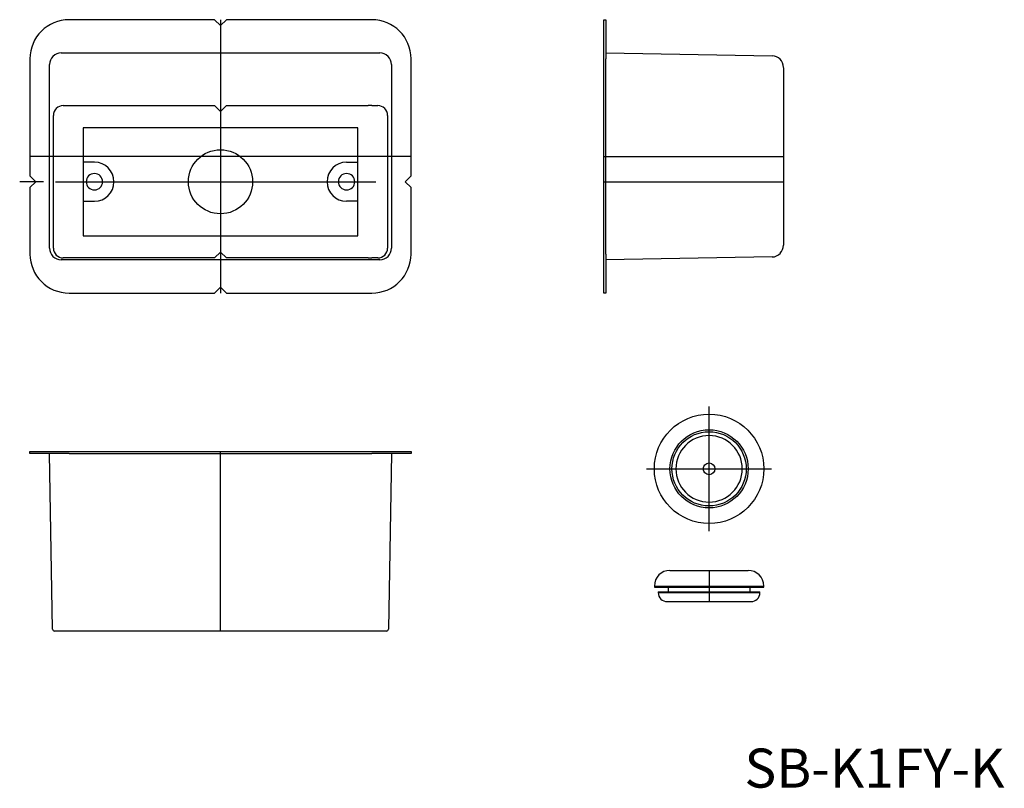
# Model space of a CAD drawing. Extents: x 104 to 356, y 26 to 223.
import ezdxf

# ---------------------------------------------------------------- set-up
doc = ezdxf.new("R2010")
doc.units = 0
doc.linetypes.add('CENTER', pattern=[0])
doc.layers.add('1', color=7, linetype='CONTINUOUS')

msp = doc.modelspace()

# ---------------------------------------------------------------- linework, layer by layer
at = {"layer": '1', "color": 7, "linetype": 'CONTINUOUS'}
for p, q in [((153.5, 222.5), (116.25, 222.5)), ((155, 221), (153.5, 222.5)), ((156.5, 222.5), (155, 221)), ((193.75, 222.5), (156.5, 222.5)), ((253.05, 212.5), (253.05, 222.5)), ((253.05, 222.5), (253.55, 222.5)), ((253.55, 222.5), (253.55, 212.5)), ((106.25, 212.5), (106.25, 182.5)), ((111.49, 212.14), (111.32, 211.58)), ((111.76, 212.66), (111.49, 212.14)), ((112.14, 213.11), (111.76, 212.66)), ((112.59, 213.49), (112.14, 213.11)), ((113.11, 213.76), (112.59, 213.49)), ((113.67, 213.93), (113.11, 213.76)), ((114.26, 213.99), (113.67, 213.93)), ((114.26, 213.99), (195.74, 213.99)), ((196.33, 213.93), (195.74, 213.99)), ((196.89, 213.76), (196.33, 213.93)), ((197.41, 213.49), (196.89, 213.76)), ((197.86, 213.11), (197.41, 213.49)), ((198.24, 212.66), (197.86, 213.11)), ((198.51, 212.14), (198.24, 212.66)), ((198.68, 211.58), (198.51, 212.14)), ((203.75, 182.5), (203.75, 212.5)), ((253.05, 182.5), (253.05, 212.5)), ((253.55, 214), (296.1, 213.26)), ((253.55, 182.5), (253.55, 212.5)), ((111.32, 211.58), (111.26, 210.99)), ((111.26, 164.01), (111.26, 210.99)), ((198.74, 210.99), (198.68, 211.58)), ((198.74, 210.99), (198.74, 164.01)), ((299.05, 210.21), (299.05, 164.79)), ((114.75, 200.5), (153.5, 200.5)), ((153.5, 200.5), (155, 199)), ((155, 199), (156.5, 200.5)), ((156.5, 200.5), (192.75, 200.5)), ((193.75, 200.5), (192.75, 200.5)), ((193.75, 200.5), (195.25, 200.5)), ((112.25, 164), (112.25, 198)), ((197.75, 198), (197.75, 164)), ((119.9, 194.85), (119.9, 167.15)), ((190.1, 194.85), (119.9, 194.85)), ((190.1, 167.15), (190.1, 194.85)), ((122.75, 186), (119.99, 186)), ((187.25, 186), (190.01, 186)), ((106.25, 182.5), (107.75, 181)), ((202.25, 181), (203.75, 182.5)), ((253.05, 181), (253.05, 182.5)), ((253.55, 181), (253.55, 182.5)), ((107.75, 181), (106.25, 179.5)), ((106.25, 179.5), (106.25, 162.5)), ((203.75, 179.5), (202.25, 181)), ((203.75, 162.5), (203.75, 179.5)), ((253.05, 179.5), (253.05, 181)), ((253.05, 162.5), (253.05, 179.5)), ((253.55, 179.5), (253.55, 181)), ((253.55, 162.5), (253.55, 179.5)), ((119.99, 176), (122.75, 176)), ((190.01, 176), (187.25, 176)), ((112.25, 164), (112.25, 167)), ((119.9, 167.15), (190.1, 167.15)), ((111.26, 164.01), (111.32, 163.42)), ((198.68, 163.42), (198.74, 164.01)), ((111.32, 163.42), (111.49, 162.86)), ((111.49, 162.86), (111.76, 162.34)), ((111.76, 162.34), (112.14, 161.89)), ((112.14, 161.89), (112.59, 161.51)), ((112.59, 161.51), (113.11, 161.24)), ((113.11, 161.24), (113.67, 161.07)), ((153.5, 161.5), (114.75, 161.5)), ((155, 163), (153.5, 161.5)), ((156.5, 161.5), (155, 163)), ((192.75, 161.5), (156.5, 161.5)), ((192.75, 161.5), (193.75, 161.5)), ((195.25, 161.5), (193.75, 161.5)), ((196.33, 161.07), (196.89, 161.24)), ((196.89, 161.24), (197.41, 161.51)), ((197.41, 161.51), (197.86, 161.89)), ((197.86, 161.89), (198.24, 162.34)), ((198.24, 162.34), (198.51, 162.86)), ((198.51, 162.86), (198.68, 163.42)), ((253.05, 152.5), (253.05, 162.5)), ((253.55, 162.5), (253.55, 152.5)), ((296.1, 161.74), (253.55, 161)), ((113.67, 161.07), (114.26, 161.01)), ((195.74, 161.01), (114.26, 161.01)), ((173.75, 160.9), (173.75, 161)), ((195.74, 161.01), (196.33, 161.07)), ((153.5, 152.5), (155, 154)), ((155, 154), (156.5, 152.5)), ((116.25, 152.5), (153.5, 152.5)), ((156.5, 152.5), (193.75, 152.5)), ((253.55, 152.5), (253.05, 152.5)), ((106.25, 111.45), (106.25, 111.95)), ((106.25, 111.95), (116.25, 111.95)), ((116.25, 111.45), (106.25, 111.45)), ((112.04, 66.44), (111.25, 111.45)), ((116.25, 111.95), (153.5, 111.95)), ((116.25, 111.45), (153.5, 111.45)), ((153.5, 111.95), (155, 111.95)), ((153.5, 111.45), (155, 111.45)), ((155, 111.95), (156.5, 111.95)), ((155, 111.45), (156.5, 111.45)), ((156.5, 111.95), (193.75, 111.95)), ((156.5, 111.45), (193.75, 111.45)), ((193.75, 111.95), (203.75, 111.95)), ((203.75, 111.45), (193.75, 111.45)), ((198.75, 111.45), (197.96, 66.44)), ((203.75, 111.95), (203.75, 111.45)), ((270, 81.5), (290, 81.5)), ((266, 77.5), (294, 77.5)), ((266, 77.5), (266, 77.2)), ((266, 77.2), (294, 77.2)), ((267, 76), (293, 76)), ((267, 76), (267, 75.8)), ((267, 75.8), (293, 75.8)), ((269.5, 77.2), (269.5, 76)), ((290.5, 76), (290.5, 77.2)), ((293, 75.8), (293, 76)), ((294, 77.2), (294, 77.5)), ((269.3, 73.5), (290.7, 73.5)), ((197.46, 65.95), (112.54, 65.95))]:
    msp.add_line(p, q, dxfattribs=at)
at = {"layer": '1', "color": 1, "linetype": 'CENTER'}
for p, q in [((155, 222.5), (155, 152.5)), ((203.75, 187.5), (106.25, 187.5)), ((253.05, 187.5), (299.05, 187.5)), ((109.75, 181), (103.63, 181)), ((112.75, 181), (194.75, 181)), ((253.05, 181), (299.05, 181)), ((280, 91.5), (280, 123.5)), ((155, 65.95), (155, 111.95)), ((264, 107.5), (296, 107.5)), ((280, 81.5), (280, 73.5))]:
    msp.add_line(p, q, dxfattribs=at)
at = {"layer": '1', "color": 7, "linetype": 'CONTINUOUS'}
for centre, radius in [((155, 181), 8.2), ((280, 107.5), 14), ((280, 107.5), 10), ((280, 107.5), 9.5), ((280, 107.5), 1.5)]:
    msp.add_circle(centre, radius, dxfattribs=at)
for centre, radius, start, end in [((116.25, 212.5), 10, 90, 180), ((193.75, 212.5), 10, 360, 90), ((296.05, 210.26), 3, 0, 89), ((114.75, 198), 2.5, 90, 180), ((195.25, 198), 2.5, 0, 90), ((122.75, 181), 5, 270, 90), ((187.25, 181), 5, 90, 270), ((122.75, 181), 2.1, 90, 270), ((122.75, 181), 2.1, 270, 90), ((187.25, 181), 2.1, 90, 270), ((187.25, 181), 2.1, 270, 90), ((114.75, 164), 2.5, 180, 270), ((195.25, 164), 2.5, 270, 0), ((296.03, 164.74), 3, 316.6357, 0.0114), ((116.25, 162.5), 10, 180, 270), ((193.75, 162.5), 10, 270, 0), ((296.05, 164.74), 3, 271, 316.7521), ((280, 107.5), 8.5, 0, 180), ((280, 107.5), 8.5, 180, 0), ((270, 77.5), 4, 90, 180), ((290, 77.5), 4, 360, 90), ((269.3, 75.8), 2.3, 180, 270), ((290.7, 75.8), 2.3, 270, 360), ((112.54, 66.45), 0.5, 181, 270), ((197.46, 66.45), 0.5, 270, 359)]:
    msp.add_arc(centre, radius, start, end, dxfattribs=at)

# ---------------------------------------------------------------- texts
msp.add_text('SB-K1FY-K', height=10, dxfattribs=at).set_placement((289.05, 25.88))

doc.saveas('drawing.dxf')
